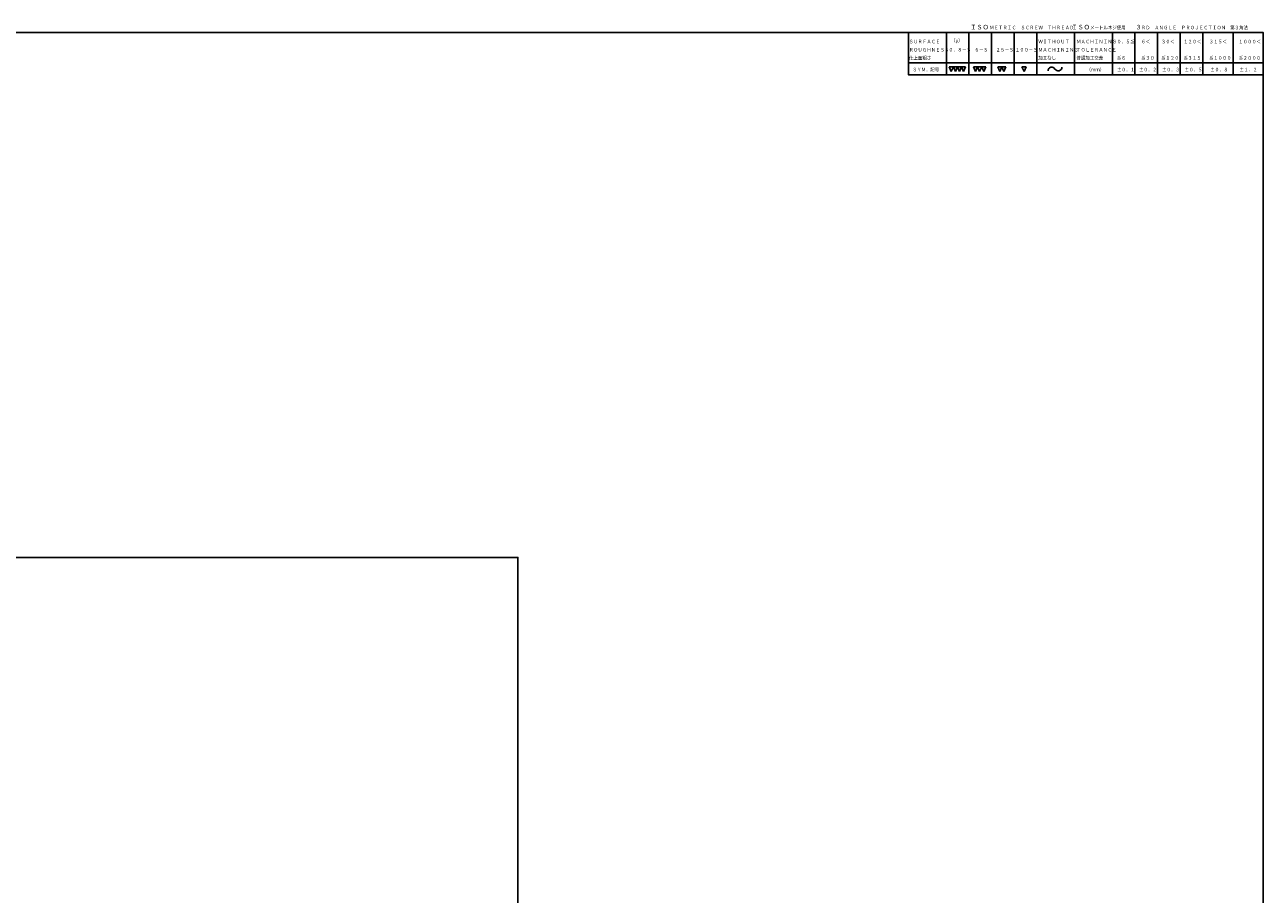
# Model space of a CAD drawing. Extents: x -978 to 3266, y 0 to 3259.
# Drawn here: x 1606 to 3248, y 1153 to 2306 of the extents above; entities that cross this region are included whole.
import ezdxf

# ---------------------------------------------------------------- set-up
doc = ezdxf.new("R2010")
doc.units = 0
doc.header["$LTSCALE"] = 6
doc.layers.get('0').update_dxf_attribs({"linetype": 'CONTINUOUS'})
for name, color, linetype in [('0OBJECT', 7, 'CONTINUOUS'), ('0TEXT', 7, 'CONTINUOUS'), ('0細線', 4, 'CONTINUOUS')]:
    doc.layers.add(name, color=color, linetype=linetype)
doc.styles.add('KANJI1', font='txt.shx', dxfattribs={"height": 3.2, "bigfont": 'extfont.shx'})
doc.styles.add('KANJI11', font='txt.shx', dxfattribs={"width": 0.75, "height": 3.466666, "bigfont": 'bigfont'})

msp = doc.modelspace()

# ---------------------------------------------------------------- linework, layer by layer
at = {"color": 4, "linetype": 'Continuous'}
for p, q in [((2831.87, 2250.836, -0.558), (2834.58, 2244.644, -0.558)), ((2834.58, 2244.644, -0.558), (2837.288, 2250.836, -0.558)), ((2837.288, 2250.836, -0.558), (2839.998, 2244.644, -0.558)), ((2839.998, 2244.644, -0.558), (2842.706, 2250.836, -0.558)), ((2842.706, 2250.836, -0.558), (2845.414, 2244.644, -0.558)), ((2845.414, 2244.644, -0.558), (2848.124, 2250.836, -0.558)), ((2848.124, 2250.836, -0.558), (2850.834, 2244.644, -0.558)), ((2850.834, 2244.644, -0.558), (2853.542, 2250.836, -0.558)), ((2863.992, 2250.836, -0.558), (2866.7, 2244.644, -0.558)), ((2863.992, 2250.836, -0.558), (2880.246, 2250.836, -0.558)), ((2866.7, 2244.644, -0.558), (2869.41, 2250.836, -0.558)), ((2869.41, 2250.836, -0.558), (2872.118, 2244.644, -0.558)), ((2872.118, 2244.644, -0.558), (2874.828, 2250.836, -0.558)), ((2874.828, 2250.836, -0.558), (2877.536, 2244.644, -0.558)), ((2877.536, 2244.644, -0.558), (2880.246, 2250.836, -0.558)), ((2896.112, 2250.836, -0.558), (2898.82, 2244.644, -0.558)), ((2896.112, 2250.836, -0.558), (2906.948, 2250.836, -0.558)), ((2898.82, 2244.644, -0.558), (2901.53, 2250.836, -0.558)), ((2901.53, 2250.836, -0.558), (2904.238, 2244.644, -0.558)), ((2904.238, 2244.644, -0.558), (2906.948, 2250.836, -0.558)), ((2928.234, 2250.836, 0.062), (2933.652, 2250.836, 0.062)), ((2930.942, 2244.644, -0.558), (2933.652, 2250.836, -0.558))]:
    msp.add_line(p, q, dxfattribs=at)
msp.add_arc((2976.254, 2250.216, 0.062), 4.954, 210, 0, dxfattribs=at)
at = {"layer": '0OBJECT', "ltscale": 2}
for points in [[(0, 0), (3248, 0), (3248, 2296), (0, 2296)], [(0, 0), (2260, 0), (2260, 1600), (0, 1600)]]:
    msp.add_lwpolyline(points, close=True, dxfattribs=at)
at = {"layer": '0TEXT', "linetype": 'Continuous', "ltscale": 2}
msp.add_line((2831.87, 2250.836, -0.558), (2853.542, 2250.836, -0.558), dxfattribs=at)
at = {"layer": '0TEXT', "linetype": 'Continuous'}
msp.add_line((2928.234, 2250.836, -0.558), (2930.942, 2244.644, -0.558), dxfattribs=at)
msp.add_arc((2967.674, 2245.264, 0.062), 4.954, 30, 180, dxfattribs=at)
at = {"layer": '0細線'}
for p, q in [((2828, 2240), (2828, 2296)), ((2858, 2240), (2858, 2296)), ((2888, 2240), (2888, 2296)), ((2918, 2240), (2918, 2296)), ((2948, 2240), (2948, 2296)), ((2998, 2240), (2998, 2296)), ((3048, 2240), (3048, 2296)), ((3078, 2240), (3078, 2296)), ((3108, 2240), (3108, 2296)), ((3138, 2240), (3138, 2296)), ((3168, 2240), (3168, 2296)), ((3208, 2240), (3208, 2296)), ((2778, 2256), (3248, 2256))]:
    msp.add_line(p, q, dxfattribs=at)
msp.add_lwpolyline([(3248, 2240), (2778, 2240), (2778, 2296), (3248, 2296)], close=True, dxfattribs=at)

# ---------------------------------------------------------------- texts
at = {"layer": '0TEXT', "color": 4, "linetype": 'Continuous', "style": 'KANJI11'}
for s, p in [('ＩＳＯ', (2859.631, 2300.372, 0.37)), ('ＩＳＯ', (2993.714, 2300.372, 0.062)), ('３', (3078.622, 2300.372, 0.37))]:
    msp.add_text(s, height=6, dxfattribs=at).set_placement(p)
at = {"layer": '0TEXT', "linetype": 'Continuous', "style": 'KANJI1', "width": 0.9}
for s, p in [('ＭＥＴＲＩＣ\u3000ＳＣＲＥＷ\u3000ＴＨＲＥＡＤ', (2885.276, 2300.372, 0.062)), ('メートルネジ使用', (3018.508, 2300.372)), ('ＲＤ\u3000ＡＮＧＬＥ\u3000ＰＲＯＪＥＣＴＩＯＮ\u3000第３角法', (3086.362, 2300.372, 0.062)), ('（μ）', (2834.192, 2283.344, 0.062)), ('ＷＩＴＨＯＵＴ', (2949.89, 2281.796, 0.062)), ('ＭＡＣＨＩＮＩＮＧ', (3000.505, 2281.796, 0.062)), ('０．５≦', (3054.008, 2281.796, 0.062)), ('６＜', (3086.252, 2281.796, 0.062)), ('３０＜', (3112.832, 2281.796, 0.062)), ('１２０＜', (3142.244, 2281.796, 0.062)), ('３１５＜', (3176.231, 2281.796, 0.062)), ('１０００＜', (3215.366, 2281.796, 0.062)), ('２５－Ｓ', (2893.535, 2270.96, 0.062)), ('１００－Ｓ', (2919.332, 2270.96, 0.062)), ('加工なし', (2949.89, 2260.124, 0.186)), ('ＭＡＣＨＩＮＩＮＧ', (2949.89, 2270.96, 0.062)), ('普通加工交差', (3000.505, 2260.124, 0.186)), ('ＴＯＬＥＲＡＮＣＥ', (3000.505, 2270.96, 0.062)), ('≦６', (3054.008, 2260.124, 0.062)), ('≦３０', (3086.252, 2260.124, 0.062)), ('≦１２０', (3112.832, 2260.124, 0.062)), ('≦３１５', (3142.244, 2260.124, 0.062)), ('≦１０００', (3176.231, 2260.124, 0.062)), ('≦２０００', (3215.366, 2260.124, 0.062)), ('（ｍｍ）', (3013.76, 2244.644, 0.186)), ('±０．１', (3054.249, 2244.644, 0.062)), ('±０．２', (3083.443, 2244.644, 0.062)), ('±０．３', (3113.944, 2244.644, 0.062)), ('±０．５', (3143.792, 2244.644, 0.062)), ('±０．８', (3177.848, 2244.644, 0.062)), ('±１．２', (3216.548, 2244.644, 0.062))]:
    msp.add_text(s, height=4.8, dxfattribs=at).set_placement(p)
at = {"layer": '0TEXT', "linetype": 'Continuous', "ltscale": 2, "style": 'KANJI1', "width": 0.9}
for s, p in [('ＳＵＲＦＡＣＥ', (2778.464, 2281.796, 0.062)), ('仕上面粗さ', (2778.464, 2260.124, 0.186)), ('ＲＯＵＧＨＮＥＳＳ', (2778.464, 2270.96, 0.062)), ('０．８－Ｓ', (2831.096, 2270.96, 0.062)), ('\u3000６－Ｓ', (2859.544, 2270.96, 0.062)), ('ＳＹＭ．記号', (2783.108, 2244.644, 0.186))]:
    msp.add_text(s, height=4.8, dxfattribs=at).set_placement(p)

doc.saveas('drawing.dxf')
